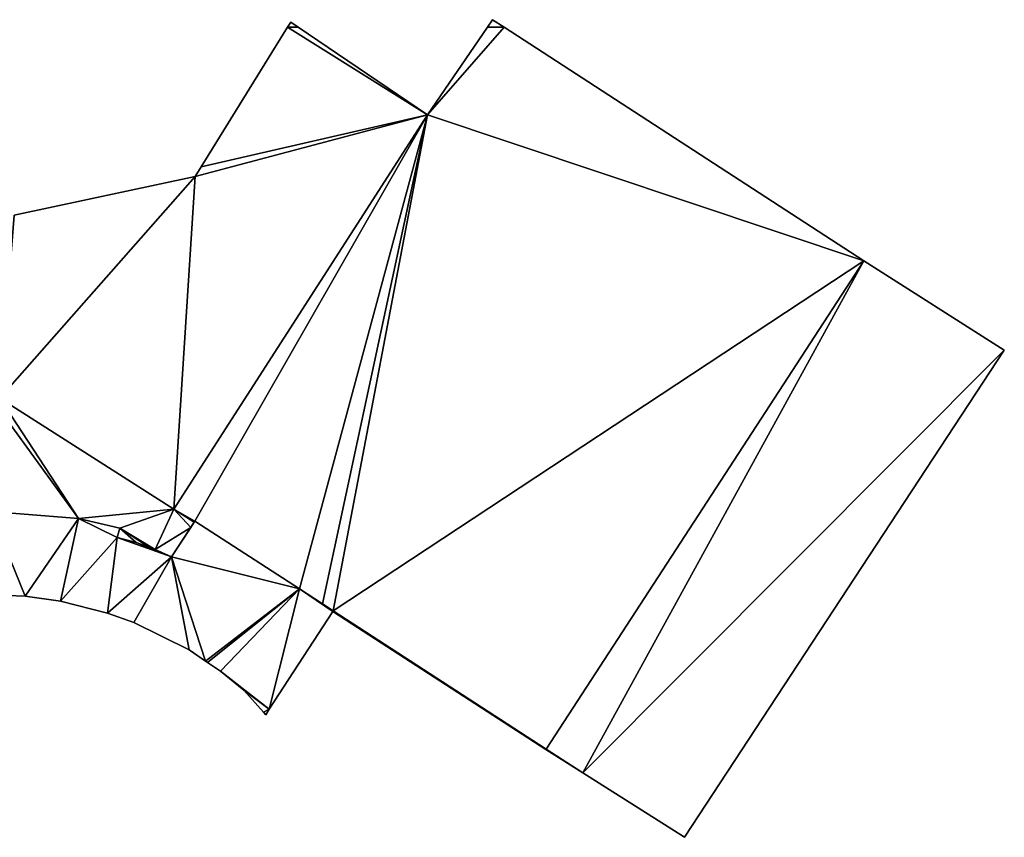
# Model space of a CAD drawing. Units: metres. Extents: x 70617 to 71234, y 354988 to 355513.
# Drawn here: x 71011 to 71033, y 355482 to 355500 of the extents above; entities that cross this region are included whole.
import ezdxf

# ---------------------------------------------------------------- set-up
doc = ezdxf.new("R2010")
doc.units = ezdxf.units.M
for name, color, linetype in [('FacadeFaces', 253, 'Continuous'), ('FloorBoundary', 4, 'Continuous'), ('FloorFaces', 253, 'Continuous'), ('OuterEaves', 4, 'Continuous'), ('ProtrusionFaces', 253, 'Continuous'), ('RoofFaces', 24, 'Continuous')]:
    doc.layers.add(name, color=color, linetype=linetype)

msp = doc.modelspace()

# ---------------------------------------------------------------- linework, layer by layer
at = {"layer": 'FacadeFaces'}
for points in [[(71016.983, 355500, 274.963), (71015.031, 355496.853, 270.869), (71015.031, 355496.853, 274.963), (71016.983, 355500, 274.963)], [(71016.983, 355500, 270.869), (71015.031, 355496.853, 270.869), (71016.983, 355500, 274.963), (71016.983, 355500, 270.869)], [(71017.053, 355500.113, 274.963), (71016.983, 355500, 270.869), (71016.983, 355500, 274.963), (71017.053, 355500.113, 274.963)], [(71017.053, 355500.113, 270.869), (71016.983, 355500, 270.869), (71017.053, 355500.113, 274.963), (71017.053, 355500.113, 270.869)], [(71017.22, 355500, 274.963), (71017.053, 355500.113, 270.869), (71017.053, 355500.113, 274.963), (71017.22, 355500, 274.963)], [(71017.22, 355500, 270.869), (71017.053, 355500.113, 270.869), (71017.22, 355500, 274.963), (71017.22, 355500, 270.869)], [(71020.139, 355498.027, 274.963), (71017.22, 355500, 270.869), (71017.22, 355500, 274.963), (71020.139, 355498.027, 274.963)], [(71020.139, 355498.027, 270.869), (71017.22, 355500, 270.869), (71020.139, 355498.027, 274.963), (71020.139, 355498.027, 270.869)], [(71021.492, 355500, 277.532), (71020.139, 355498.027, 270.942), (71020.139, 355498.027, 277.532), (71021.492, 355500, 277.532)], [(71021.492, 355500, 270.942), (71020.139, 355498.027, 270.942), (71021.492, 355500, 277.532), (71021.492, 355500, 270.942)], [(71021.609, 355500.171, 277.532), (71021.492, 355500, 270.942), (71021.492, 355500, 277.532), (71021.609, 355500.171, 277.532)], [(71021.609, 355500.171, 270.942), (71021.492, 355500, 270.942), (71021.609, 355500.171, 277.532), (71021.609, 355500.171, 270.942)], [(71021.872, 355500, 277.532), (71021.609, 355500.171, 270.942), (71021.609, 355500.171, 277.532), (71021.872, 355500, 277.532)], [(71021.872, 355500, 270.942), (71021.609, 355500.171, 270.942), (71021.872, 355500, 277.532), (71021.872, 355500, 270.942)], [(71029.983, 355494.73, 277.532), (71021.872, 355500, 270.942), (71021.872, 355500, 277.532), (71029.983, 355494.73, 277.532)], [(71029.983, 355494.73, 270.942), (71021.872, 355500, 270.942), (71029.983, 355494.73, 277.532), (71029.983, 355494.73, 270.942)], [(71014.415, 355489.133, 274.963), (71020.139, 355498.027, 270.869), (71020.139, 355498.027, 274.963), (71014.415, 355489.133, 274.963)], [(71014.415, 355489.133, 270.869), (71020.139, 355498.027, 270.869), (71014.415, 355489.133, 274.963), (71014.415, 355489.133, 270.869)], [(71020.139, 355498.027, 277.532), (71014.415, 355489.133, 270.942), (71014.415, 355489.133, 277.532), (71020.139, 355498.027, 277.532)], [(71020.139, 355498.027, 270.942), (71014.415, 355489.133, 270.942), (71020.139, 355498.027, 277.532), (71020.139, 355498.027, 270.942)], [(71015.031, 355496.853, 274.963), (71014.894, 355496.633, 270.869), (71014.894, 355496.633, 274.963), (71015.031, 355496.853, 274.963)], [(71015.031, 355496.853, 270.869), (71014.894, 355496.633, 270.869), (71015.031, 355496.853, 274.963), (71015.031, 355496.853, 270.869)], [(71014.894, 355496.633, 274.963), (71010.818, 355495.76, 270.869), (71010.818, 355495.76, 274.963), (71014.894, 355496.633, 274.963)], [(71014.894, 355496.633, 270.869), (71010.818, 355495.76, 270.869), (71014.894, 355496.633, 274.963), (71014.894, 355496.633, 270.869)], [(71022.813, 355483.72, 277.532), (71029.983, 355494.73, 270.942), (71029.983, 355494.73, 277.532), (71022.813, 355483.72, 277.532)], [(71022.813, 355483.72, 270.942), (71029.983, 355494.73, 270.942), (71022.813, 355483.72, 277.532), (71022.813, 355483.72, 270.942)], [(71029.983, 355494.73, 274.739), (71022.813, 355483.72, 271.058), (71022.813, 355483.72, 274.739), (71029.983, 355494.73, 274.739)], [(71029.983, 355494.73, 271.058), (71022.813, 355483.72, 271.058), (71029.983, 355494.73, 274.739), (71029.983, 355494.73, 271.058)], [(71033.152, 355492.717, 274.739), (71029.983, 355494.73, 271.058), (71029.983, 355494.73, 274.739), (71033.152, 355492.717, 274.739)], [(71033.152, 355492.717, 271.058), (71029.983, 355494.73, 271.058), (71033.152, 355492.717, 274.739), (71033.152, 355492.717, 271.058)], [(71025.938, 355481.731, 274.739), (71033.152, 355492.717, 271.058), (71033.152, 355492.717, 274.739), (71025.938, 355481.731, 274.739)], [(71025.938, 355481.731, 271.058), (71033.152, 355492.717, 271.058), (71025.938, 355481.731, 274.739), (71025.938, 355481.731, 271.058)], [(71010.282, 355489.081, 274.963), (71012.264, 355488.922, 270.869), (71012.264, 355488.922, 274.963), (71010.282, 355489.081, 274.963)], [(71010.282, 355489.081, 270.869), (71012.264, 355488.922, 270.869), (71010.282, 355489.081, 274.963), (71010.282, 355489.081, 270.869)], [(71012.264, 355488.922, 274.955), (71010.282, 355489.081, 271.107), (71010.282, 355489.081, 274.955), (71012.264, 355488.922, 274.955)], [(71012.264, 355488.922, 271.107), (71010.282, 355489.081, 271.107), (71012.264, 355488.922, 274.955), (71012.264, 355488.922, 271.107)], [(71014.874, 355488.837, 274.963), (71014.415, 355489.133, 270.869), (71014.415, 355489.133, 274.963), (71014.874, 355488.837, 274.963)], [(71014.874, 355488.837, 270.869), (71014.415, 355489.133, 270.869), (71014.874, 355488.837, 274.963), (71014.874, 355488.837, 270.869)], [(71014.415, 355489.133, 277.532), (71014.874, 355488.837, 270.942), (71014.874, 355488.837, 277.532), (71014.415, 355489.133, 277.532)], [(71014.415, 355489.133, 270.942), (71014.874, 355488.837, 270.942), (71014.415, 355489.133, 277.532), (71014.415, 355489.133, 270.942)], [(71012.264, 355488.922, 274.963), (71013.198, 355488.705, 270.869), (71013.198, 355488.705, 274.963), (71012.264, 355488.922, 274.963)], [(71012.264, 355488.922, 270.869), (71013.198, 355488.705, 270.869), (71012.264, 355488.922, 274.963), (71012.264, 355488.922, 270.869)], [(71013.198, 355488.705, 274.955), (71012.264, 355488.922, 271.107), (71012.264, 355488.922, 274.955), (71013.198, 355488.705, 274.955)], [(71013.198, 355488.705, 271.107), (71012.264, 355488.922, 271.107), (71013.198, 355488.705, 274.955), (71013.198, 355488.705, 271.107)], [(71014.891, 355488.863, 274.955), (71014.367, 355488.054, 271.107), (71014.367, 355488.054, 274.955), (71014.891, 355488.863, 274.955)], [(71014.891, 355488.863, 271.107), (71014.367, 355488.054, 271.107), (71014.891, 355488.863, 274.955), (71014.891, 355488.863, 271.107)], [(71014.874, 355488.837, 277.532), (71014.891, 355488.863, 270.942), (71014.891, 355488.863, 277.532), (71014.874, 355488.837, 277.532)], [(71014.874, 355488.837, 270.942), (71014.891, 355488.863, 270.942), (71014.874, 355488.837, 277.532), (71014.874, 355488.837, 270.942)], [(71014.891, 355488.863, 277.532), (71017.25, 355487.333, 270.942), (71017.25, 355487.333, 277.532), (71014.891, 355488.863, 277.532)], [(71014.891, 355488.863, 270.942), (71017.25, 355487.333, 270.942), (71014.891, 355488.863, 277.532), (71014.891, 355488.863, 270.942)], [(71017.25, 355487.333, 274.955), (71014.891, 355488.863, 271.107), (71014.891, 355488.863, 274.955), (71017.25, 355487.333, 274.955)], [(71017.25, 355487.333, 271.107), (71014.891, 355488.863, 271.107), (71017.25, 355487.333, 274.955), (71017.25, 355487.333, 271.107)], [(71013.198, 355488.705, 274.963), (71013.136, 355488.491, 270.869), (71013.136, 355488.491, 274.963), (71013.198, 355488.705, 274.963)], [(71013.198, 355488.705, 270.869), (71013.136, 355488.491, 270.869), (71013.198, 355488.705, 274.963), (71013.198, 355488.705, 270.869)], [(71013.136, 355488.491, 274.955), (71013.198, 355488.705, 271.107), (71013.198, 355488.705, 274.955), (71013.136, 355488.491, 274.955)], [(71013.136, 355488.491, 271.107), (71013.198, 355488.705, 271.107), (71013.136, 355488.491, 274.955), (71013.136, 355488.491, 271.107)], [(71014.367, 355488.054, 274.963), (71014.797, 355488.718, 270.869), (71014.797, 355488.718, 274.963), (71014.367, 355488.054, 274.963)], [(71014.367, 355488.054, 270.869), (71014.797, 355488.718, 270.869), (71014.367, 355488.054, 274.963), (71014.367, 355488.054, 270.869)], [(71014.797, 355488.718, 274.963), (71014.874, 355488.837, 270.869), (71014.874, 355488.837, 274.963), (71014.797, 355488.718, 274.963)], [(71014.797, 355488.718, 270.869), (71014.874, 355488.837, 270.869), (71014.797, 355488.718, 274.963), (71014.797, 355488.718, 270.869)], [(71013.136, 355488.491, 274.963), (71013.566, 355488.381, 270.869), (71013.566, 355488.381, 274.963), (71013.136, 355488.491, 274.963)], [(71013.136, 355488.491, 270.869), (71013.566, 355488.381, 270.869), (71013.136, 355488.491, 274.963), (71013.136, 355488.491, 270.869)], [(71013.566, 355488.381, 274.955), (71013.136, 355488.491, 271.107), (71013.136, 355488.491, 274.955), (71013.566, 355488.381, 274.955)], [(71013.566, 355488.381, 271.107), (71013.136, 355488.491, 271.107), (71013.566, 355488.381, 274.955), (71013.566, 355488.381, 271.107)], [(71013.566, 355488.381, 274.963), (71013.863, 355488.274, 270.869), (71013.863, 355488.274, 274.963), (71013.566, 355488.381, 274.963)], [(71013.566, 355488.381, 270.869), (71013.863, 355488.274, 270.869), (71013.566, 355488.381, 274.963), (71013.566, 355488.381, 270.869)], [(71013.997, 355488.225, 274.955), (71013.566, 355488.381, 271.107), (71013.566, 355488.381, 274.955), (71013.997, 355488.225, 274.955)], [(71013.997, 355488.225, 271.107), (71013.566, 355488.381, 271.107), (71013.997, 355488.225, 274.955), (71013.997, 355488.225, 271.107)], [(71013.863, 355488.274, 274.963), (71013.997, 355488.225, 270.869), (71013.997, 355488.225, 274.963), (71013.863, 355488.274, 274.963)], [(71013.863, 355488.274, 270.869), (71013.997, 355488.225, 270.869), (71013.863, 355488.274, 274.963), (71013.863, 355488.274, 270.869)], [(71013.997, 355488.225, 274.963), (71014.367, 355488.054, 270.869), (71014.367, 355488.054, 274.963), (71013.997, 355488.225, 274.963)], [(71013.997, 355488.225, 270.869), (71014.367, 355488.054, 270.869), (71013.997, 355488.225, 274.963), (71013.997, 355488.225, 270.869)], [(71014.367, 355488.054, 274.955), (71013.997, 355488.225, 271.107), (71013.997, 355488.225, 274.955), (71014.367, 355488.054, 274.955)], [(71014.367, 355488.054, 271.107), (71013.997, 355488.225, 271.107), (71014.367, 355488.054, 274.955), (71014.367, 355488.054, 271.107)], [(71017.25, 355487.333, 277.532), (71017.771, 355486.997, 270.942), (71017.771, 355486.997, 277.532), (71017.25, 355487.333, 277.532)], [(71017.25, 355487.333, 270.942), (71017.771, 355486.997, 270.942), (71017.25, 355487.333, 277.532), (71017.25, 355487.333, 270.942)], [(71017.771, 355486.997, 274.955), (71017.25, 355487.333, 271.107), (71017.25, 355487.333, 274.955), (71017.771, 355486.997, 274.955)], [(71017.771, 355486.997, 271.107), (71017.25, 355487.333, 271.107), (71017.771, 355486.997, 274.955), (71017.771, 355486.997, 271.107)], [(71010.258, 355487.203, 274.955), (71011.06, 355487.173, 271.107), (71011.06, 355487.173, 274.955), (71010.258, 355487.203, 274.955)], [(71010.258, 355487.203, 271.107), (71011.06, 355487.173, 271.107), (71010.258, 355487.203, 274.955), (71010.258, 355487.203, 271.107)], [(71011.06, 355487.173, 274.955), (71011.862, 355487.055, 271.107), (71011.862, 355487.055, 274.955), (71011.06, 355487.173, 274.955)], [(71011.06, 355487.173, 271.107), (71011.862, 355487.055, 271.107), (71011.06, 355487.173, 274.955), (71011.06, 355487.173, 271.107)], [(71011.862, 355487.055, 274.955), (71012.919, 355486.789, 271.107), (71012.919, 355486.789, 274.955), (71011.862, 355487.055, 274.955)], [(71011.862, 355487.055, 271.107), (71012.919, 355486.789, 271.107), (71011.862, 355487.055, 274.955), (71011.862, 355487.055, 271.107)], [(71017.771, 355486.997, 277.532), (71018.012, 355486.836, 270.942), (71018.012, 355486.836, 277.532), (71017.771, 355486.997, 277.532)], [(71017.771, 355486.997, 270.942), (71018.012, 355486.836, 270.942), (71017.771, 355486.997, 277.532), (71017.771, 355486.997, 270.942)], [(71018.012, 355486.836, 274.955), (71017.771, 355486.997, 271.107), (71017.771, 355486.997, 274.955), (71018.012, 355486.836, 274.955)], [(71018.012, 355486.836, 271.107), (71017.771, 355486.997, 271.107), (71018.012, 355486.836, 274.955), (71018.012, 355486.836, 271.107)], [(71012.919, 355486.789, 274.955), (71013.514, 355486.574, 271.107), (71013.514, 355486.574, 274.955), (71012.919, 355486.789, 274.955)], [(71012.919, 355486.789, 271.107), (71013.514, 355486.574, 271.107), (71012.919, 355486.789, 274.955), (71012.919, 355486.789, 271.107)], [(71016.57, 355484.618, 274.955), (71018.003, 355486.823, 271.107), (71018.003, 355486.823, 274.955), (71016.57, 355484.618, 274.955)], [(71016.57, 355484.618, 271.107), (71018.003, 355486.823, 271.107), (71016.57, 355484.618, 274.955), (71016.57, 355484.618, 271.107)], [(71018.003, 355486.823, 274.955), (71018.012, 355486.836, 271.107), (71018.012, 355486.836, 274.955), (71018.003, 355486.823, 274.955)], [(71018.003, 355486.823, 271.107), (71018.012, 355486.836, 271.107), (71018.003, 355486.823, 274.955), (71018.003, 355486.823, 271.107)], [(71018.012, 355486.836, 277.532), (71018.012, 355486.836, 270.942), (71018.029, 355486.806, 277.532), (71018.012, 355486.836, 277.532)], [(71018.029, 355486.806, 277.532), (71018.012, 355486.836, 270.942), (71018.029, 355486.806, 270.942), (71018.029, 355486.806, 277.532)], [(71018.029, 355486.806, 277.532), (71022.807, 355483.71, 270.942), (71022.807, 355483.71, 277.532), (71018.029, 355486.806, 277.532)], [(71018.029, 355486.806, 270.942), (71022.807, 355483.71, 270.942), (71018.029, 355486.806, 277.532), (71018.029, 355486.806, 270.942)], [(71013.514, 355486.574, 274.955), (71014.765, 355485.959, 271.107), (71014.765, 355485.959, 274.955), (71013.514, 355486.574, 274.955)], [(71013.514, 355486.574, 271.107), (71014.765, 355485.959, 271.107), (71013.514, 355486.574, 274.955), (71013.514, 355486.574, 271.107)], [(71014.765, 355485.959, 274.955), (71015.133, 355485.707, 271.107), (71015.133, 355485.707, 274.955), (71014.765, 355485.959, 274.955)], [(71014.765, 355485.959, 271.107), (71015.133, 355485.707, 271.107), (71014.765, 355485.959, 274.955), (71014.765, 355485.959, 271.107)], [(71015.133, 355485.707, 274.955), (71015.178, 355485.677, 271.107), (71015.178, 355485.677, 274.955), (71015.133, 355485.707, 274.955)], [(71015.133, 355485.707, 271.107), (71015.178, 355485.677, 271.107), (71015.133, 355485.707, 274.955), (71015.133, 355485.707, 271.107)], [(71015.178, 355485.677, 274.955), (71015.472, 355485.476, 271.107), (71015.472, 355485.476, 274.955), (71015.178, 355485.677, 274.955)], [(71015.178, 355485.677, 271.107), (71015.472, 355485.476, 271.107), (71015.178, 355485.677, 274.955), (71015.178, 355485.677, 271.107)], [(71015.472, 355485.476, 274.955), (71015.996, 355485.05, 271.107), (71015.996, 355485.05, 274.955), (71015.472, 355485.476, 274.955)], [(71015.472, 355485.476, 271.107), (71015.996, 355485.05, 271.107), (71015.472, 355485.476, 274.955), (71015.472, 355485.476, 271.107)], [(71015.996, 355485.05, 274.955), (71016.44, 355484.553, 271.107), (71016.44, 355484.553, 274.955), (71015.996, 355485.05, 274.955)], [(71015.996, 355485.05, 271.107), (71016.44, 355484.553, 271.107), (71015.996, 355485.05, 274.955), (71015.996, 355485.05, 271.107)], [(71016.44, 355484.553, 274.955), (71016.44, 355484.553, 271.107), (71016.491, 355484.496, 274.955), (71016.44, 355484.553, 274.955)], [(71016.491, 355484.496, 274.955), (71016.44, 355484.553, 271.107), (71016.491, 355484.496, 271.107), (71016.491, 355484.496, 274.955)], [(71016.491, 355484.496, 274.955), (71016.57, 355484.618, 271.107), (71016.57, 355484.618, 274.955), (71016.491, 355484.496, 274.955)], [(71016.491, 355484.496, 271.107), (71016.57, 355484.618, 271.107), (71016.491, 355484.496, 274.955), (71016.491, 355484.496, 271.107)], [(71022.807, 355483.71, 277.532), (71022.813, 355483.72, 270.942), (71022.813, 355483.72, 277.532), (71022.807, 355483.71, 277.532)], [(71022.807, 355483.71, 270.942), (71022.813, 355483.72, 270.942), (71022.807, 355483.71, 277.532), (71022.807, 355483.71, 270.942)], [(71022.813, 355483.72, 274.739), (71022.807, 355483.71, 271.058), (71022.807, 355483.71, 274.739), (71022.813, 355483.72, 274.739)], [(71022.813, 355483.72, 271.058), (71022.807, 355483.71, 271.058), (71022.813, 355483.72, 274.739), (71022.813, 355483.72, 271.058)], [(71022.807, 355483.71, 274.739), (71023.643, 355483.182, 271.058), (71023.643, 355483.182, 274.739), (71022.807, 355483.71, 274.739)], [(71022.807, 355483.71, 271.058), (71023.643, 355483.182, 271.058), (71022.807, 355483.71, 274.739), (71022.807, 355483.71, 271.058)], [(71023.643, 355483.182, 274.739), (71023.643, 355483.182, 271.058), (71025.938, 355481.731, 274.739), (71023.643, 355483.182, 274.739)], [(71025.938, 355481.731, 274.739), (71023.643, 355483.182, 271.058), (71025.938, 355481.731, 271.058), (71025.938, 355481.731, 274.739)]]:
    msp.add_3dface(points, dxfattribs=at)
at = {"layer": 'FloorBoundary'}
for points in [[(71010.282, 355489.081, 270.869), (71012.264, 355488.922, 270.869), (71013.198, 355488.705, 270.869), (71013.136, 355488.491, 270.869), (71013.566, 355488.381, 270.869), (71013.863, 355488.274, 270.869), (71013.997, 355488.225, 270.869), (71014.367, 355488.054, 270.869), (71014.797, 355488.718, 270.869), (71014.874, 355488.837, 270.869), (71014.415, 355489.133, 270.869), (71020.139, 355498.027, 270.869), (71017.22, 355500, 270.869), (71017.053, 355500.113, 270.869), (71016.983, 355500, 270.869), (71015.031, 355496.853, 270.869), (71014.894, 355496.633, 270.869), (71010.818, 355495.76, 270.869)], [(71018.029, 355486.806, 270.942), (71022.807, 355483.71, 270.942), (71022.813, 355483.72, 270.942), (71029.983, 355494.73, 270.942), (71021.872, 355500, 270.942), (71021.609, 355500.171, 270.942), (71021.492, 355500, 270.942), (71020.139, 355498.027, 270.942), (71014.415, 355489.133, 270.942), (71014.874, 355488.837, 270.942), (71014.891, 355488.863, 270.942), (71017.25, 355487.333, 270.942), (71017.771, 355486.997, 270.942), (71018.012, 355486.836, 270.942), (71018.029, 355486.806, 270.942)], [(71025.938, 355481.731, 271.058), (71033.152, 355492.717, 271.058), (71029.983, 355494.73, 271.058), (71022.813, 355483.72, 271.058), (71022.807, 355483.71, 271.058), (71023.643, 355483.182, 271.058), (71025.938, 355481.731, 271.058)], [(71016.491, 355484.496, 271.107), (71016.57, 355484.618, 271.107), (71018.003, 355486.823, 271.107), (71018.012, 355486.836, 271.107), (71017.771, 355486.997, 271.107), (71017.25, 355487.333, 271.107), (71014.891, 355488.863, 271.107), (71014.367, 355488.054, 271.107), (71013.997, 355488.225, 271.107), (71013.566, 355488.381, 271.107), (71013.136, 355488.491, 271.107), (71013.198, 355488.705, 271.107), (71012.264, 355488.922, 271.107), (71010.282, 355489.081, 271.107)], [(71010.258, 355487.203, 271.107), (71011.06, 355487.173, 271.107), (71011.862, 355487.055, 271.107), (71012.919, 355486.789, 271.107), (71013.514, 355486.574, 271.107), (71014.765, 355485.959, 271.107), (71015.133, 355485.707, 271.107), (71015.178, 355485.677, 271.107), (71015.472, 355485.476, 271.107), (71015.996, 355485.05, 271.107), (71016.44, 355484.553, 271.107), (71016.491, 355484.496, 271.107)]]:
    msp.add_polyline3d(points, dxfattribs=at)
at = {"layer": 'FloorFaces'}
for points in [[(71020.139, 355498.027, 270.869), (71015.031, 355496.853, 270.869), (71016.983, 355500, 270.869), (71020.139, 355498.027, 270.869)], [(71017.22, 355500, 270.869), (71016.983, 355500, 270.869), (71017.053, 355500.113, 270.869), (71017.22, 355500, 270.869)], [(71020.139, 355498.027, 270.869), (71016.983, 355500, 270.869), (71017.22, 355500, 270.869), (71020.139, 355498.027, 270.869)], [(71029.983, 355494.73, 270.942), (71020.139, 355498.027, 270.942), (71021.872, 355500, 270.942), (71029.983, 355494.73, 270.942)], [(71021.872, 355500, 270.942), (71020.139, 355498.027, 270.942), (71021.492, 355500, 270.942), (71021.872, 355500, 270.942)], [(71021.872, 355500, 270.942), (71021.492, 355500, 270.942), (71021.609, 355500.171, 270.942), (71021.872, 355500, 270.942)], [(71014.415, 355489.133, 270.869), (71014.894, 355496.633, 270.869), (71020.139, 355498.027, 270.869), (71014.415, 355489.133, 270.869)], [(71020.139, 355498.027, 270.942), (71014.891, 355488.863, 270.942), (71014.415, 355489.133, 270.942), (71020.139, 355498.027, 270.942)], [(71020.139, 355498.027, 270.942), (71017.25, 355487.333, 270.942), (71014.891, 355488.863, 270.942), (71020.139, 355498.027, 270.942)], [(71020.139, 355498.027, 270.869), (71014.894, 355496.633, 270.869), (71015.031, 355496.853, 270.869), (71020.139, 355498.027, 270.869)], [(71020.139, 355498.027, 270.942), (71017.771, 355486.997, 270.942), (71017.25, 355487.333, 270.942), (71020.139, 355498.027, 270.942)], [(71020.139, 355498.027, 270.942), (71018.012, 355486.836, 270.942), (71017.771, 355486.997, 270.942), (71020.139, 355498.027, 270.942)], [(71029.983, 355494.73, 270.942), (71018.012, 355486.836, 270.942), (71020.139, 355498.027, 270.942), (71029.983, 355494.73, 270.942)], [(71014.415, 355489.133, 270.869), (71010.487, 355491.632, 270.869), (71014.894, 355496.633, 270.869), (71014.415, 355489.133, 270.869)], [(71014.894, 355496.633, 270.869), (71010.487, 355491.632, 270.869), (71010.818, 355495.76, 270.869), (71014.894, 355496.633, 270.869)], [(71022.813, 355483.72, 270.942), (71018.012, 355486.836, 270.942), (71029.983, 355494.73, 270.942), (71022.813, 355483.72, 270.942)], [(71029.983, 355494.73, 271.058), (71023.643, 355483.182, 271.058), (71022.813, 355483.72, 271.058), (71029.983, 355494.73, 271.058)], [(71033.152, 355492.717, 271.058), (71023.643, 355483.182, 271.058), (71029.983, 355494.73, 271.058), (71033.152, 355492.717, 271.058)], [(71025.938, 355481.731, 271.058), (71023.643, 355483.182, 271.058), (71033.152, 355492.717, 271.058), (71025.938, 355481.731, 271.058)], [(71012.264, 355488.922, 270.869), (71010.487, 355491.632, 270.869), (71014.415, 355489.133, 270.869), (71012.264, 355488.922, 270.869)], [(71012.264, 355488.922, 270.869), (71010.564, 355491.269, 270.869), (71010.487, 355491.632, 270.869), (71012.264, 355488.922, 270.869)], [(71010.282, 355489.081, 270.869), (71010.564, 355491.269, 270.869), (71012.264, 355488.922, 270.869), (71010.282, 355489.081, 270.869)], [(71010.282, 355489.081, 271.107), (71011.06, 355487.173, 271.107), (71010.258, 355487.203, 271.107), (71010.282, 355489.081, 271.107)], [(71012.264, 355488.922, 271.107), (71011.06, 355487.173, 271.107), (71010.282, 355489.081, 271.107), (71012.264, 355488.922, 271.107)], [(71012.264, 355488.922, 270.869), (71014.415, 355489.133, 270.869), (71013.198, 355488.705, 270.869), (71012.264, 355488.922, 270.869)], [(71013.198, 355488.705, 270.869), (71014.415, 355489.133, 270.869), (71013.997, 355488.225, 270.869), (71013.198, 355488.705, 270.869)], [(71013.997, 355488.225, 270.869), (71014.415, 355489.133, 270.869), (71014.797, 355488.718, 270.869), (71013.997, 355488.225, 270.869)], [(71014.797, 355488.718, 270.869), (71014.415, 355489.133, 270.869), (71014.874, 355488.837, 270.869), (71014.797, 355488.718, 270.869)], [(71014.415, 355489.133, 270.942), (71014.891, 355488.863, 270.942), (71014.874, 355488.837, 270.942), (71014.415, 355489.133, 270.942)], [(71012.264, 355488.922, 271.107), (71011.862, 355487.055, 271.107), (71011.06, 355487.173, 271.107), (71012.264, 355488.922, 271.107)], [(71013.136, 355488.491, 271.107), (71011.862, 355487.055, 271.107), (71012.264, 355488.922, 271.107), (71013.136, 355488.491, 271.107)], [(71013.136, 355488.491, 271.107), (71012.264, 355488.922, 271.107), (71013.198, 355488.705, 271.107), (71013.136, 355488.491, 271.107)], [(71017.25, 355487.333, 271.107), (71014.367, 355488.054, 271.107), (71014.891, 355488.863, 271.107), (71017.25, 355487.333, 271.107)], [(71013.198, 355488.705, 270.869), (71013.566, 355488.381, 270.869), (71013.136, 355488.491, 270.869), (71013.198, 355488.705, 270.869)], [(71013.198, 355488.705, 270.869), (71013.863, 355488.274, 270.869), (71013.566, 355488.381, 270.869), (71013.198, 355488.705, 270.869)], [(71013.198, 355488.705, 270.869), (71013.997, 355488.225, 270.869), (71013.863, 355488.274, 270.869), (71013.198, 355488.705, 270.869)], [(71013.997, 355488.225, 270.869), (71014.797, 355488.718, 270.869), (71014.367, 355488.054, 270.869), (71013.997, 355488.225, 270.869)], [(71013.136, 355488.491, 271.107), (71012.919, 355486.789, 271.107), (71011.862, 355487.055, 271.107), (71013.136, 355488.491, 271.107)], [(71014.367, 355488.054, 271.107), (71012.919, 355486.789, 271.107), (71013.136, 355488.491, 271.107), (71014.367, 355488.054, 271.107)], [(71014.367, 355488.054, 271.107), (71013.136, 355488.491, 271.107), (71013.566, 355488.381, 271.107), (71014.367, 355488.054, 271.107)], [(71014.367, 355488.054, 271.107), (71013.566, 355488.381, 271.107), (71013.997, 355488.225, 271.107), (71014.367, 355488.054, 271.107)], [(71014.367, 355488.054, 271.107), (71013.514, 355486.574, 271.107), (71012.919, 355486.789, 271.107), (71014.367, 355488.054, 271.107)], [(71014.367, 355488.054, 271.107), (71014.765, 355485.959, 271.107), (71013.514, 355486.574, 271.107), (71014.367, 355488.054, 271.107)], [(71017.25, 355487.333, 271.107), (71015.133, 355485.707, 271.107), (71014.367, 355488.054, 271.107), (71017.25, 355487.333, 271.107)], [(71014.367, 355488.054, 271.107), (71015.133, 355485.707, 271.107), (71014.765, 355485.959, 271.107), (71014.367, 355488.054, 271.107)], [(71017.25, 355487.333, 271.107), (71015.178, 355485.677, 271.107), (71015.133, 355485.707, 271.107), (71017.25, 355487.333, 271.107)], [(71017.25, 355487.333, 271.107), (71015.472, 355485.476, 271.107), (71015.178, 355485.677, 271.107), (71017.25, 355487.333, 271.107)], [(71016.57, 355484.618, 271.107), (71015.472, 355485.476, 271.107), (71017.25, 355487.333, 271.107), (71016.57, 355484.618, 271.107)], [(71016.57, 355484.618, 271.107), (71017.25, 355487.333, 271.107), (71018.003, 355486.823, 271.107), (71016.57, 355484.618, 271.107)], [(71018.003, 355486.823, 271.107), (71017.25, 355487.333, 271.107), (71017.771, 355486.997, 271.107), (71018.003, 355486.823, 271.107)], [(71018.003, 355486.823, 271.107), (71017.771, 355486.997, 271.107), (71018.012, 355486.836, 271.107), (71018.003, 355486.823, 271.107)], [(71018.029, 355486.806, 270.942), (71018.012, 355486.836, 270.942), (71022.813, 355483.72, 270.942), (71018.029, 355486.806, 270.942)], [(71018.029, 355486.806, 270.942), (71022.813, 355483.72, 270.942), (71022.807, 355483.71, 270.942), (71018.029, 355486.806, 270.942)], [(71016.57, 355484.618, 271.107), (71015.996, 355485.05, 271.107), (71015.472, 355485.476, 271.107), (71016.57, 355484.618, 271.107)], [(71016.57, 355484.618, 271.107), (71016.44, 355484.553, 271.107), (71015.996, 355485.05, 271.107), (71016.57, 355484.618, 271.107)], [(71016.491, 355484.496, 271.107), (71016.44, 355484.553, 271.107), (71016.57, 355484.618, 271.107), (71016.491, 355484.496, 271.107)], [(71022.813, 355483.72, 271.058), (71023.643, 355483.182, 271.058), (71022.807, 355483.71, 271.058), (71022.813, 355483.72, 271.058)]]:
    msp.add_3dface(points, dxfattribs=at)
at = {"layer": 'OuterEaves'}
for points in [[(71014.367, 355488.054, 274.963), (71014.797, 355488.718, 274.963), (71014.874, 355488.837, 274.963), (71014.415, 355489.133, 274.963), (71020.139, 355498.027, 274.963), (71017.22, 355500, 274.963), (71017.053, 355500.113, 274.963), (71016.983, 355500, 274.963), (71015.031, 355496.853, 274.963), (71014.894, 355496.633, 274.963), (71010.818, 355495.76, 274.963)], [(71018.029, 355486.806, 277.532), (71022.813, 355483.72, 277.532), (71029.983, 355494.73, 277.532), (71021.872, 355500, 277.532), (71021.609, 355500.171, 277.532), (71021.492, 355500, 277.532), (71020.139, 355498.027, 277.532), (71014.415, 355489.133, 277.532), (71014.874, 355488.837, 277.532), (71014.891, 355488.863, 277.532), (71017.25, 355487.333, 277.532), (71017.771, 355486.997, 277.532), (71018.012, 355486.836, 277.532), (71018.029, 355486.806, 277.532)], [(71022.807, 355483.71, 274.739), (71023.643, 355483.182, 274.739), (71025.938, 355481.731, 274.739), (71033.152, 355492.717, 274.739), (71029.983, 355494.73, 274.739), (71022.813, 355483.72, 274.739), (71022.807, 355483.71, 274.739)], [(71010.282, 355489.081, 274.963), (71012.264, 355488.922, 274.963), (71013.198, 355488.705, 274.963), (71013.136, 355488.491, 274.963), (71013.566, 355488.381, 274.963), (71013.863, 355488.274, 274.963), (71013.997, 355488.225, 274.963), (71014.367, 355488.054, 274.963)], [(71018.012, 355486.836, 274.955), (71017.771, 355486.997, 274.955), (71017.25, 355487.333, 274.955), (71014.891, 355488.863, 274.955), (71014.367, 355488.054, 274.955), (71013.997, 355488.225, 274.955), (71013.566, 355488.381, 274.955), (71013.136, 355488.491, 274.955), (71013.198, 355488.705, 274.955), (71012.264, 355488.922, 274.955), (71010.282, 355489.081, 274.955)], [(71010.258, 355487.203, 274.955), (71011.06, 355487.173, 274.955), (71011.862, 355487.055, 274.955), (71012.919, 355486.789, 274.955), (71013.514, 355486.574, 274.955), (71014.765, 355485.959, 274.955), (71015.133, 355485.707, 274.955), (71015.178, 355485.677, 274.955), (71015.472, 355485.476, 274.955), (71015.996, 355485.05, 274.955), (71016.44, 355484.553, 274.955), (71016.491, 355484.496, 274.955), (71016.57, 355484.618, 274.955), (71018.003, 355486.823, 274.955), (71018.012, 355486.836, 274.955)]]:
    msp.add_polyline3d(points, dxfattribs=at)
at = {"layer": 'ProtrusionFaces'}
msp.add_3dface([(71022.813, 355483.72, 277.532), (71022.807, 355483.71, 277.532), (71018.029, 355486.806, 277.532), (71022.813, 355483.72, 277.532)], dxfattribs=at)
at = {"layer": 'RoofFaces'}
for points in [[(71016.983, 355500, 274.963), (71015.031, 355496.853, 274.963), (71020.139, 355498.027, 274.963), (71016.983, 355500, 274.963)], [(71017.053, 355500.113, 274.963), (71016.983, 355500, 274.963), (71017.22, 355500, 274.963), (71017.053, 355500.113, 274.963)], [(71017.22, 355500, 274.963), (71016.983, 355500, 274.963), (71020.139, 355498.027, 274.963), (71017.22, 355500, 274.963)], [(71021.872, 355500, 277.532), (71020.139, 355498.027, 277.532), (71029.983, 355494.73, 277.532), (71021.872, 355500, 277.532)], [(71021.492, 355500, 277.532), (71020.139, 355498.027, 277.532), (71021.872, 355500, 277.532), (71021.492, 355500, 277.532)], [(71021.609, 355500.171, 277.532), (71021.492, 355500, 277.532), (71021.872, 355500, 277.532), (71021.609, 355500.171, 277.532)], [(71020.139, 355498.027, 274.963), (71014.894, 355496.633, 274.963), (71014.415, 355489.133, 274.963), (71020.139, 355498.027, 274.963)], [(71014.415, 355489.133, 277.532), (71014.891, 355488.863, 277.532), (71020.139, 355498.027, 277.532), (71014.415, 355489.133, 277.532)], [(71014.891, 355488.863, 277.532), (71017.25, 355487.333, 277.532), (71020.139, 355498.027, 277.532), (71014.891, 355488.863, 277.532)], [(71015.031, 355496.853, 274.963), (71014.894, 355496.633, 274.963), (71020.139, 355498.027, 274.963), (71015.031, 355496.853, 274.963)], [(71017.25, 355487.333, 277.532), (71017.771, 355486.997, 277.532), (71020.139, 355498.027, 277.532), (71017.25, 355487.333, 277.532)], [(71017.771, 355486.997, 277.532), (71018.012, 355486.836, 277.532), (71020.139, 355498.027, 277.532), (71017.771, 355486.997, 277.532)], [(71020.139, 355498.027, 277.532), (71018.012, 355486.836, 277.532), (71029.983, 355494.73, 277.532), (71020.139, 355498.027, 277.532)], [(71014.894, 355496.633, 274.963), (71010.487, 355491.632, 274.963), (71014.415, 355489.133, 274.963), (71014.894, 355496.633, 274.963)], [(71010.818, 355495.76, 274.963), (71010.487, 355491.632, 274.963), (71014.894, 355496.633, 274.963), (71010.818, 355495.76, 274.963)], [(71029.983, 355494.73, 277.532), (71018.012, 355486.836, 277.532), (71022.813, 355483.72, 277.532), (71029.983, 355494.73, 277.532)], [(71029.983, 355494.73, 274.739), (71022.813, 355483.72, 274.739), (71023.643, 355483.182, 274.739), (71029.983, 355494.73, 274.739)], [(71033.152, 355492.717, 274.739), (71029.983, 355494.73, 274.739), (71023.643, 355483.182, 274.739), (71033.152, 355492.717, 274.739)], [(71025.938, 355481.731, 274.739), (71033.152, 355492.717, 274.739), (71023.643, 355483.182, 274.739), (71025.938, 355481.731, 274.739)], [(71010.487, 355491.632, 274.963), (71012.264, 355488.922, 274.963), (71014.415, 355489.133, 274.963), (71010.487, 355491.632, 274.963)], [(71010.564, 355491.269, 274.963), (71012.264, 355488.922, 274.963), (71010.487, 355491.632, 274.963), (71010.564, 355491.269, 274.963)], [(71010.282, 355489.081, 274.963), (71012.264, 355488.922, 274.963), (71010.564, 355491.269, 274.963), (71010.282, 355489.081, 274.963)], [(71010.258, 355487.203, 274.955), (71011.06, 355487.173, 274.955), (71010.282, 355489.081, 274.955), (71010.258, 355487.203, 274.955)], [(71010.282, 355489.081, 274.955), (71011.06, 355487.173, 274.955), (71012.264, 355488.922, 274.955), (71010.282, 355489.081, 274.955)], [(71012.264, 355488.922, 274.963), (71013.198, 355488.705, 274.963), (71014.415, 355489.133, 274.963), (71012.264, 355488.922, 274.963)], [(71013.198, 355488.705, 274.963), (71013.997, 355488.225, 274.963), (71014.415, 355489.133, 274.963), (71013.198, 355488.705, 274.963)], [(71014.415, 355489.133, 274.963), (71013.997, 355488.225, 274.963), (71014.797, 355488.718, 274.963), (71014.415, 355489.133, 274.963)], [(71014.874, 355488.837, 274.963), (71014.415, 355489.133, 274.963), (71014.797, 355488.718, 274.963), (71014.874, 355488.837, 274.963)], [(71014.874, 355488.837, 277.532), (71014.891, 355488.863, 277.532), (71014.415, 355489.133, 277.532), (71014.874, 355488.837, 277.532)], [(71011.06, 355487.173, 274.955), (71011.862, 355487.055, 274.955), (71012.264, 355488.922, 274.955), (71011.06, 355487.173, 274.955)], [(71012.264, 355488.922, 274.955), (71011.862, 355487.055, 274.955), (71013.136, 355488.491, 274.955), (71012.264, 355488.922, 274.955)], [(71013.198, 355488.705, 274.955), (71012.264, 355488.922, 274.955), (71013.136, 355488.491, 274.955), (71013.198, 355488.705, 274.955)], [(71014.891, 355488.863, 274.955), (71014.367, 355488.054, 274.955), (71017.25, 355487.333, 274.955), (71014.891, 355488.863, 274.955)], [(71013.136, 355488.491, 274.963), (71013.566, 355488.381, 274.963), (71013.198, 355488.705, 274.963), (71013.136, 355488.491, 274.963)], [(71013.566, 355488.381, 274.963), (71013.863, 355488.274, 274.963), (71013.198, 355488.705, 274.963), (71013.566, 355488.381, 274.963)], [(71013.863, 355488.274, 274.963), (71013.997, 355488.225, 274.963), (71013.198, 355488.705, 274.963), (71013.863, 355488.274, 274.963)], [(71014.797, 355488.718, 274.963), (71013.997, 355488.225, 274.963), (71014.367, 355488.054, 274.963), (71014.797, 355488.718, 274.963)], [(71011.862, 355487.055, 274.955), (71012.919, 355486.789, 274.955), (71013.136, 355488.491, 274.955), (71011.862, 355487.055, 274.955)], [(71013.136, 355488.491, 274.955), (71012.919, 355486.789, 274.955), (71014.367, 355488.054, 274.955), (71013.136, 355488.491, 274.955)], [(71013.566, 355488.381, 274.955), (71013.136, 355488.491, 274.955), (71014.367, 355488.054, 274.955), (71013.566, 355488.381, 274.955)], [(71013.997, 355488.225, 274.955), (71013.566, 355488.381, 274.955), (71014.367, 355488.054, 274.955), (71013.997, 355488.225, 274.955)], [(71012.919, 355486.789, 274.955), (71013.514, 355486.574, 274.955), (71014.367, 355488.054, 274.955), (71012.919, 355486.789, 274.955)], [(71013.514, 355486.574, 274.955), (71014.765, 355485.959, 274.955), (71014.367, 355488.054, 274.955), (71013.514, 355486.574, 274.955)], [(71014.367, 355488.054, 274.955), (71015.133, 355485.707, 274.955), (71017.25, 355487.333, 274.955), (71014.367, 355488.054, 274.955)], [(71014.765, 355485.959, 274.955), (71015.133, 355485.707, 274.955), (71014.367, 355488.054, 274.955), (71014.765, 355485.959, 274.955)], [(71015.133, 355485.707, 274.955), (71015.178, 355485.677, 274.955), (71017.25, 355487.333, 274.955), (71015.133, 355485.707, 274.955)], [(71015.178, 355485.677, 274.955), (71015.472, 355485.476, 274.955), (71017.25, 355487.333, 274.955), (71015.178, 355485.677, 274.955)], [(71015.472, 355485.476, 274.955), (71016.57, 355484.618, 274.955), (71017.25, 355487.333, 274.955), (71015.472, 355485.476, 274.955)], [(71016.57, 355484.618, 274.955), (71018.003, 355486.823, 274.955), (71017.25, 355487.333, 274.955), (71016.57, 355484.618, 274.955)], [(71017.25, 355487.333, 274.955), (71018.003, 355486.823, 274.955), (71017.771, 355486.997, 274.955), (71017.25, 355487.333, 274.955)], [(71017.771, 355486.997, 274.955), (71018.003, 355486.823, 274.955), (71018.012, 355486.836, 274.955), (71017.771, 355486.997, 274.955)], [(71022.813, 355483.72, 277.532), (71018.012, 355486.836, 277.532), (71018.029, 355486.806, 277.532), (71022.813, 355483.72, 277.532)], [(71015.996, 355485.05, 274.955), (71016.57, 355484.618, 274.955), (71015.472, 355485.476, 274.955), (71015.996, 355485.05, 274.955)], [(71016.44, 355484.553, 274.955), (71016.57, 355484.618, 274.955), (71015.996, 355485.05, 274.955), (71016.44, 355484.553, 274.955)], [(71016.491, 355484.496, 274.955), (71016.57, 355484.618, 274.955), (71016.44, 355484.553, 274.955), (71016.491, 355484.496, 274.955)], [(71023.643, 355483.182, 274.739), (71022.813, 355483.72, 274.739), (71022.807, 355483.71, 274.739), (71023.643, 355483.182, 274.739)]]:
    msp.add_3dface(points, dxfattribs=at)

doc.saveas('drawing.dxf')
